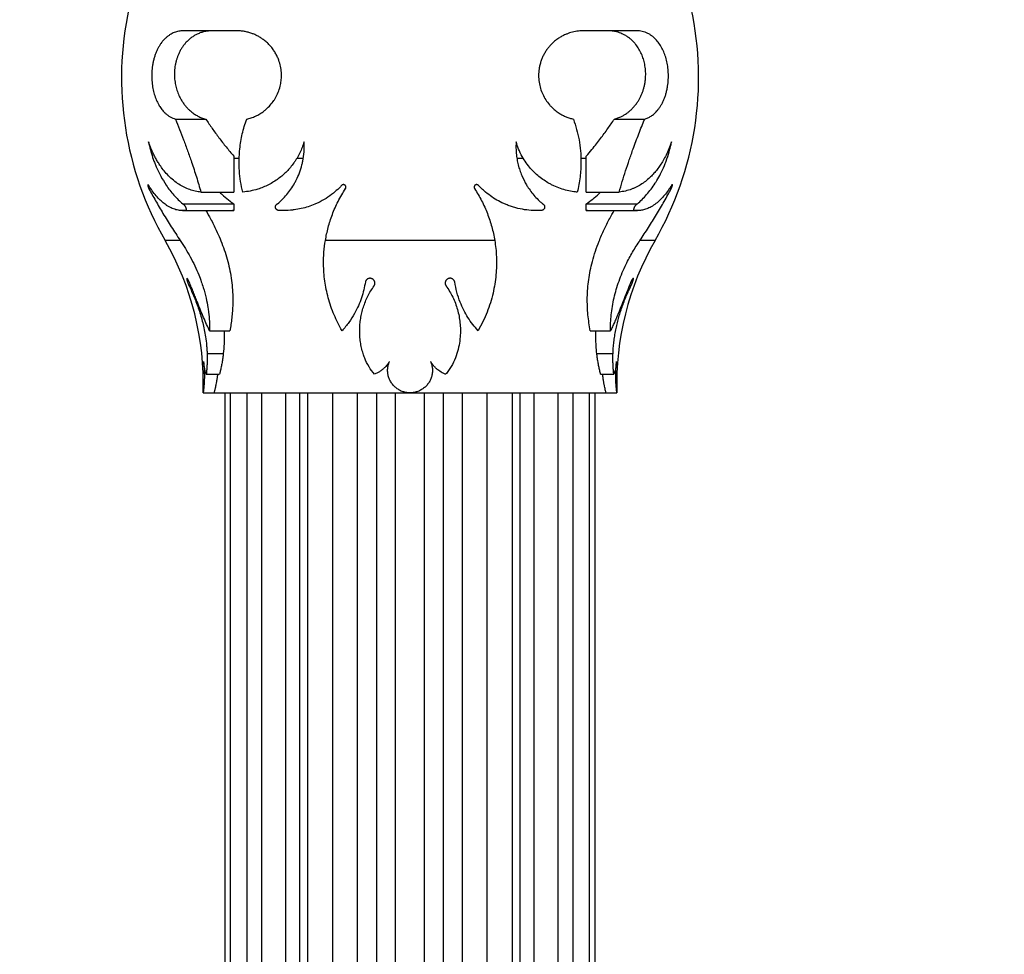
# Model space of a CAD drawing. Units: millimetres. Extents: x 10 to 200, y 13 to 287.
# Drawn here: x 86 to 95, y 193 to 201 of the extents above; entities that cross this region are included whole.
import ezdxf

# ---------------------------------------------------------------- set-up
doc = ezdxf.new("R2010")
doc.units = ezdxf.units.MM
doc.styles.add('SLDTEXTSTYLE3', font='TXT', dxfattribs={"width": 0.605})
doc.dimstyles.new('SLDDIMSTYLE0', dxfattribs={"dimtxt": 2.5, "dimasz": 3.302, "dimexe": 0, "dimexo": 0.0625, "dimtad": 1, "dimlfac": 10, "dimrnd": 1e-09, "dimzin": 12, "dimdsep": 46, "dimtxsty": 'SLDTEXTSTYLE3', "dimsah": 1, "dimcen": 0.09, "dimadec": 0, "dimazin": 3, "dimtfac": 1, "dimtofl": 0, "dimtmove": 0, "dimatfit": 3, "dimfxl": 0, "dimfrac": 2, "dimtolj": 1, "dimtzin": 12, "dimarcsym": 0})

# ---------------------------------------------------------------- blocks, each defined once
blk = doc.blocks.new('_D')
at = {"color": 7, "linetype": 'Continuous', "lineweight": 0}
for p, q in [((71.7529, 223.2237), (104.2529, 223.2237)), ((103.2529, 153.2237), (103.2529, 223.2237)), ((94.2529, 153.2237), (104.2529, 153.2237))]:
    blk.add_line(p, q, dxfattribs=at)
at = {"color": 7, "linetype": 'Continuous', "lineweight": 18}
for points in [[(103.2529, 223.2237), (102.7449, 219.9217), (103.7609, 219.9217)], [(103.2529, 153.2237), (103.7609, 156.5257), (102.7449, 156.5257)]]:
    blk.add_solid(points, dxfattribs=at)
at = {"color": 7, "linetype": 'Continuous', "lineweight": 18, "insert": (100.0303, 185.3591), "char_height": 2.5, "attachment_point": 1, "rotation": 90, "style": 'SLDTEXTSTYLE3'}
blk.add_mtext('700', dxfattribs=at)

msp = doc.modelspace()

# ---------------------------------------------------------------- linework, layer by layer
at = {"color": 7, "linetype": 'Continuous', "lineweight": 25}
for p, q in [((88.1614, 201.0491), (87.6727, 201.0491)), ((91.8332, 201.0491), (91.3444, 201.0491)), ((87.598, 200.2377), (87.8767, 200.2377)), ((91.6292, 200.2377), (91.9078, 200.2377)), ((88.134, 199.8982), (88.134, 199.5675)), ((88.7135, 199.8782), (88.7721, 199.8782)), ((90.7338, 199.8782), (90.7923, 199.8782)), ((91.3718, 199.5675), (91.3718, 199.8982)), ((87.8325, 199.5675), (88.134, 199.5675)), ((91.3718, 199.5675), (91.6734, 199.5675)), ((87.6635, 199.398), (88.1221, 199.398)), ((87.6656, 199.4599), (88.1324, 199.4599)), ((87.6924, 199.3998), (88.134, 199.3998)), ((88.134, 199.3982), (88.1221, 199.3983)), ((88.1324, 199.4599), (88.134, 199.4591)), ((88.134, 199.4591), (88.134, 199.3998)), ((88.134, 199.3998), (88.134, 199.3982)), ((91.3718, 199.4591), (91.3734, 199.4599)), ((91.3718, 199.3998), (91.3718, 199.4591)), ((91.3718, 199.3998), (91.8135, 199.3998)), ((91.3718, 199.3982), (91.3718, 199.3998)), ((91.3836, 199.3989), (91.3718, 199.3982)), ((91.3734, 199.4599), (91.8403, 199.4599)), ((91.3836, 199.398), (91.8423, 199.398)), ((90.5306, 199.1237), (88.9753, 199.1237)), ((87.9124, 198.2935), (88.0982, 198.2935)), ((91.4077, 198.2935), (91.5935, 198.2935)), ((87.8891, 198.0845), (88.0378, 198.0845)), ((91.468, 198.0845), (91.6168, 198.0845)), ((87.8812, 197.8936), (88.0031, 197.8936)), ((91.5028, 197.8936), (91.6246, 197.8936)), ((87.853, 197.7237), (87.9529, 197.7237)), ((87.9529, 197.7237), (89.7529, 197.7237)), ((88.0529, 197.7237), (88.0529, 188.3487)), ((88.2539, 197.7237), (88.2539, 188.3487)), ((89.7529, 197.7237), (91.5529, 197.7237)), ((91.252, 188.3487), (91.252, 197.7237)), ((91.4529, 188.3487), (91.4529, 197.7237)), ((91.5529, 197.7237), (91.6529, 197.7237))]:
    msp.add_line(p, q, dxfattribs=at)
at = {"color": 1, "linetype": 'Continuous', "lineweight": 25}
for p, q in [((88.134, 199.8782), (88.1838, 199.8782)), ((91.3215, 199.8782), (91.3718, 199.8782)), ((87.3537, 199.6003), (87.3707, 199.6003)), ((92.1351, 199.6003), (92.1522, 199.6003)), ((87.6416, 199.1237), (87.5029, 199.1237)), ((92.0029, 199.1237), (91.8643, 199.1237)), ((87.724, 198.7053), (87.7399, 198.7053)), ((91.7661, 198.7053), (91.7819, 198.7053)), ((88.1043, 188.3487), (88.1043, 197.7237)), ((88.3921, 188.3487), (88.3921, 197.7237)), ((88.6126, 188.3487), (88.6126, 197.7237)), ((88.7411, 188.3487), (88.7411, 197.7237)), ((88.8127, 188.3487), (88.8127, 197.7237)), ((89.0445, 188.3487), (89.0445, 197.7237)), ((89.2713, 188.3487), (89.2713, 197.7237)), ((89.4468, 188.3487), (89.4468, 197.7237)), ((89.6191, 188.3487), (89.6191, 197.7237)), ((89.8868, 188.3487), (89.8868, 197.7237)), ((90.0591, 188.3487), (90.0591, 197.7237)), ((90.2345, 188.3487), (90.2345, 197.7237)), ((90.4613, 188.3487), (90.4613, 197.7237)), ((90.6931, 188.3487), (90.6931, 197.7237)), ((90.7648, 188.3487), (90.7648, 197.7237)), ((90.8932, 188.3487), (90.8932, 197.7237)), ((91.1138, 188.3487), (91.1138, 197.7237)), ((91.4016, 188.3487), (91.4016, 197.7237))]:
    msp.add_line(p, q, dxfattribs=at)
at = {"color": 7, "linetype": 'Continuous', "lineweight": 25}
for centre, radius, start, end in [((90.1029, 200.6204), 3, 167.81872, 209.92643), ((89.4029, 200.6204), 3, 330.07357, 12.18128), ((85.219, 197.809), 2.6353, 358.1492, 29.92643), ((94.2869, 197.809), 2.6353, 150.07357, 181.85038)]:
    msp.add_arc(centre, radius, start, end, dxfattribs=at)
for points, knots in [([(87.6727, 201.0491), (87.6649, 201.0489), (87.6427, 201.0482), (87.6077, 201.0412), (87.5749, 201.0284), (87.5488, 201.0138), (87.5279, 200.9995), (87.5063, 200.9811), (87.4855, 200.9594), (87.4671, 200.936), (87.451, 200.9116), (87.4371, 200.8867), (87.4243, 200.8597), (87.4129, 200.8308), (87.4031, 200.8003), (87.3948, 200.7683), (87.3883, 200.7345), (87.3825, 200.6912), (87.3795, 200.6378), (87.3821, 200.5771), (87.3903, 200.5192), (87.4034, 200.4653), (87.4213, 200.415), (87.4396, 200.378), (87.4591, 200.346), (87.4793, 200.3187), (87.5037, 200.2931), (87.5273, 200.2735), (87.5499, 200.2586), (87.5735, 200.2463), (87.5898, 200.2406), (87.598, 200.2377)], [0, 0, 0, 0, 0.029231, 0.082664, 0.133324, 0.157907, 0.18911, 0.220707, 0.252513, 0.284769, 0.310975, 0.337341, 0.364064, 0.39099, 0.417237, 0.443707, 0.470548, 0.497913, 0.544302, 0.591448, 0.635078, 0.679292, 0.724741, 0.770718, 0.791238, 0.832217, 0.87303, 0.904306, 0.935775, 0.9678, 1, 1, 1, 1]), ([(87.9324, 201.0491), (87.9211, 201.0487), (87.8985, 201.048), (87.8648, 201.0423), (87.8312, 201.0328), (87.7996, 201.0199), (87.7703, 201.004), (87.7432, 200.9857), (87.7169, 200.9639), (87.694, 200.9405), (87.6743, 200.9166), (87.6576, 200.893), (87.6421, 200.867), (87.629, 200.8407), (87.6182, 200.8146), (87.6094, 200.7891), (87.602, 200.7623), (87.5961, 200.7345), (87.5919, 200.7062), (87.5894, 200.6773), (87.5886, 200.6477), (87.5897, 200.619), (87.5923, 200.5916), (87.5962, 200.5657), (87.6016, 200.54), (87.6083, 200.5147), (87.6163, 200.4901), (87.6255, 200.4664), (87.6359, 200.4434), (87.649, 200.4185), (87.665, 200.3924), (87.6844, 200.3657), (87.7054, 200.3412), (87.725, 200.3218), (87.7425, 200.3066), (87.7626, 200.2909), (87.7888, 200.2736), (87.8214, 200.2566), (87.851, 200.2449), (87.8696, 200.2397), (87.8767, 200.2377)], [0, 0, 0, 0, 0.037122, 0.074436, 0.112382, 0.150559, 0.183277, 0.216175, 0.249699, 0.283472, 0.308688, 0.334043, 0.359883, 0.385916, 0.406703, 0.427616, 0.448957, 0.47046, 0.491253, 0.512216, 0.533735, 0.555452, 0.574379, 0.593436, 0.612885, 0.63246, 0.652081, 0.671814, 0.69187, 0.712024, 0.740182, 0.768559, 0.797545, 0.82671, 0.845052, 0.863431, 0.900423, 0.938205, 0.976227, 1, 1, 1, 1]), ([(88.253, 200.2377), (88.2667, 200.2413), (88.2941, 200.2484), (88.3346, 200.2648), (88.3744, 200.2858), (88.4068, 200.308), (88.439, 200.3345), (88.4704, 200.3656), (88.4982, 200.4016), (88.5226, 200.4409), (88.5435, 200.4835), (88.5581, 200.5284), (88.5676, 200.5724), (88.5727, 200.6147), (88.5724, 200.6684), (88.5647, 200.7239), (88.5505, 200.7733), (88.5333, 200.8142), (88.5155, 200.8477), (88.4944, 200.88), (88.4699, 200.9106), (88.4422, 200.939), (88.4139, 200.9631), (88.3854, 200.9832), (88.3575, 200.9998), (88.3285, 201.0141), (88.2976, 201.0264), (88.2651, 201.0363), (88.2312, 201.0436), (88.1966, 201.0482), (88.1733, 201.0488), (88.1614, 201.0491)], [0, 0, 0, 0, 0.03904, 0.07843, 0.118282, 0.158549, 0.180604, 0.224772, 0.269035, 0.29117, 0.335608, 0.380316, 0.399583, 0.438159, 0.476765, 0.520628, 0.564988, 0.594566, 0.624142, 0.65499, 0.687679, 0.720364, 0.754332, 0.782654, 0.81113, 0.840213, 0.869436, 0.901668, 0.933897, 0.966126, 1, 1, 1, 1]), ([(91.3444, 201.0491), (91.3342, 201.0489), (91.3051, 201.0482), (91.2581, 201.0412), (91.2133, 201.0284), (91.177, 201.0138), (91.1478, 200.9995), (91.1171, 200.9811), (91.0873, 200.9594), (91.0606, 200.936), (91.0371, 200.9116), (91.0167, 200.8867), (90.9978, 200.8597), (90.981, 200.8308), (90.9664, 200.8003), (90.9542, 200.7683), (90.9445, 200.7345), (90.936, 200.6912), (90.932, 200.6378), (90.9367, 200.5771), (90.9498, 200.5192), (90.9703, 200.4653), (90.9979, 200.415), (91.0256, 200.378), (91.0548, 200.346), (91.0847, 200.3187), (91.1202, 200.2931), (91.1542, 200.2735), (91.1861, 200.2586), (91.2191, 200.2463), (91.2416, 200.2406), (91.2528, 200.2377)], [0, 0, 0, 0, 0.029231, 0.082664, 0.133324, 0.157907, 0.18911, 0.220707, 0.252513, 0.284769, 0.310975, 0.337341, 0.364064, 0.39099, 0.417237, 0.443707, 0.470548, 0.497913, 0.544302, 0.591448, 0.635078, 0.679292, 0.724741, 0.770718, 0.791238, 0.832217, 0.87303, 0.904306, 0.935775, 0.9678, 1, 1, 1, 1]), ([(91.6292, 200.2377), (91.6403, 200.2409), (91.6627, 200.2474), (91.693, 200.2608), (91.7188, 200.275), (91.7403, 200.2889), (91.7613, 200.3047), (91.783, 200.3236), (91.8051, 200.3464), (91.8263, 200.3719), (91.8446, 200.3981), (91.8601, 200.4243), (91.8731, 200.4498), (91.8849, 200.4772), (91.895, 200.5059), (91.9034, 200.5357), (91.9099, 200.5666), (91.9145, 200.5988), (91.9168, 200.63), (91.9172, 200.6687), (91.9144, 200.7055), (91.9085, 200.7408), (91.901, 200.7746), (91.891, 200.8064), (91.875, 200.8452), (91.8555, 200.8827), (91.8299, 200.9194), (91.8044, 200.9487), (91.7799, 200.9719), (91.7539, 200.9921), (91.7269, 201.0091), (91.7009, 201.0222), (91.6761, 201.032), (91.6539, 201.0388), (91.6264, 201.045), (91.6001, 201.0486), (91.5801, 201.049), (91.5735, 201.0491)], [0, 0, 0, 0, 0.037111, 0.07443, 0.102954, 0.126823, 0.150763, 0.179582, 0.208554, 0.23806, 0.267782, 0.290695, 0.313739, 0.337237, 0.360912, 0.383834, 0.406957, 0.430768, 0.454837, 0.474638, 0.514666, 0.534931, 0.554028, 0.592541, 0.611972, 0.654588, 0.697644, 0.729511, 0.761624, 0.794425, 0.82743, 0.859151, 0.885823, 0.912578, 0.934329, 0.978035, 1, 1, 1, 1]), ([(91.9078, 200.2377), (91.9128, 200.2394), (91.9279, 200.2444), (91.9523, 200.2562), (91.9807, 200.2748), (92.0033, 200.2944), (92.022, 200.3142), (92.0373, 200.333), (92.0532, 200.356), (92.0679, 200.3814), (92.0813, 200.409), (92.0931, 200.4387), (92.1033, 200.4701), (92.1118, 200.5038), (92.12, 200.5473), (92.1256, 200.6017), (92.1256, 200.664), (92.1198, 200.7239), (92.109, 200.7796), (92.0932, 200.8321), (92.0723, 200.8814), (92.0465, 200.9262), (92.0205, 200.9596), (91.9971, 200.9833), (91.9774, 200.9999), (91.9567, 201.0141), (91.9345, 201.0264), (91.9108, 201.0363), (91.8856, 201.0437), (91.8597, 201.0482), (91.842, 201.0488), (91.8332, 201.0491)], [0, 0, 0, 0, 0.019562, 0.058857, 0.098481, 0.138459, 0.15857, 0.185845, 0.213284, 0.241088, 0.2691, 0.296423, 0.32398, 0.35193, 0.380441, 0.428227, 0.476834, 0.520642, 0.565061, 0.609774, 0.65502, 0.704402, 0.754319, 0.78272, 0.811428, 0.840283, 0.869429, 0.901662, 0.934062, 0.966952, 1, 1, 1, 1]), ([(87.598, 200.2377), (87.6107, 200.2067), (87.636, 200.1444), (87.6736, 200.0469), (87.7107, 199.9466), (87.7506, 199.8326), (87.7845, 199.7288), (87.8127, 199.6365), (87.8259, 199.5905), (87.8325, 199.5675)], [0, 0, 0, 0, 0.1461562, 0.2932733, 0.443473, 0.5947679, 0.7958735, 0.8979379, 1, 1, 1, 1]), ([(87.8767, 200.2377), (87.8961, 200.2094), (87.935, 200.1524), (87.9976, 200.0668), (88.0525, 199.9959), (88.0984, 199.9398), (88.1221, 199.9121), (88.134, 199.8982)], [0, 0, 0, 0, 0.247171, 0.496076, 0.747138, 0.873292, 1, 1, 1, 1]), ([(88.2169, 199.5675), (88.2098, 199.5998), (88.1953, 199.6645), (88.1845, 199.7636), (88.1817, 199.8638), (88.1873, 199.9541), (88.1982, 200.0337), (88.212, 200.1027), (88.2299, 200.1709), (88.2453, 200.2154), (88.253, 200.2377)], [0, 0, 0, 0, 0.1428624, 0.2868009, 0.4340085, 0.5822914, 0.6860116, 0.789733, 0.8948662, 1, 1, 1, 1]), ([(91.2528, 200.2377), (91.2633, 200.2067), (91.2845, 200.1444), (91.306, 200.0469), (91.3197, 199.9466), (91.3249, 199.8326), (91.3186, 199.7288), (91.3048, 199.6365), (91.2942, 199.5905), (91.2889, 199.5675)], [0, 0, 0, 0, 0.1461562, 0.2932733, 0.443473, 0.5947679, 0.7958735, 0.8979379, 1, 1, 1, 1]), ([(91.3718, 199.8982), (91.3892, 199.9186), (91.421, 199.9559), (91.4641, 200.0098), (91.5132, 200.0735), (91.5686, 200.1491), (91.6093, 200.2087), (91.6292, 200.2377)], [0, 0, 0, 0, 0.185195, 0.340339, 0.480672, 0.747169, 1, 1, 1, 1]), ([(91.6734, 199.5675), (91.6827, 199.5998), (91.7013, 199.6645), (91.7326, 199.7636), (91.766, 199.8638), (91.798, 199.9541), (91.8274, 200.0337), (91.8537, 200.1027), (91.8805, 200.1709), (91.8987, 200.2154), (91.9078, 200.2377)], [0, 0, 0, 0, 0.142862, 0.286801, 0.434009, 0.582291, 0.686012, 0.789733, 0.894866, 1, 1, 1, 1]), ([(87.8325, 199.5675), (87.8152, 199.5698), (87.7806, 199.5746), (87.7294, 199.5895), (87.6789, 199.6104), (87.6372, 199.6339), (87.5959, 199.6622), (87.5568, 199.6943), (87.5143, 199.7374), (87.4789, 199.7807), (87.4512, 199.8205), (87.4295, 199.8556), (87.4107, 199.8892), (87.393, 199.9248), (87.3725, 199.9708), (87.3597, 200.0066), (87.3516, 200.0292)], [0, 0, 0, 0, 0.088231, 0.177056, 0.266642, 0.356882, 0.405263, 0.498351, 0.583885, 0.664383, 0.726806, 0.774118, 0.821602, 0.869789, 0.918182, 1, 1, 1, 1]), ([(87.3516, 200.0292), (87.3541, 200.0168), (87.3614, 199.9807), (87.3773, 199.9211), (87.3967, 199.8627), (87.4143, 199.8178), (87.4342, 199.7714), (87.4654, 199.708), (87.5059, 199.641), (87.5474, 199.5834), (87.5847, 199.5384), (87.624, 199.4967), (87.6517, 199.4722), (87.6656, 199.4599)], [0, 0, 0, 0, 0.0524152, 0.1534474, 0.2561413, 0.3104631, 0.3581127, 0.4732979, 0.6189964, 0.7130217, 0.8078101, 0.9035485, 1, 1, 1, 1]), ([(88.7793, 200.0292), (88.7766, 200.0204), (88.7686, 199.9941), (88.7521, 199.9516), (88.7285, 199.9029), (88.7056, 199.8644), (88.6809, 199.8282), (88.6546, 199.7943), (88.6092, 199.7443), (88.5646, 199.7056), (88.5157, 199.6709), (88.4769, 199.6469), (88.4286, 199.6224), (88.3872, 199.6055), (88.3396, 199.5896), (88.2857, 199.5756), (88.2399, 199.5702), (88.2169, 199.5675)], [0, 0, 0, 0, 0.031511, 0.094894, 0.158964, 0.223708, 0.256263, 0.31955, 0.382843, 0.510808, 0.547009, 0.619683, 0.692872, 0.766565, 0.803548, 0.901582, 1, 1, 1, 1]), ([(88.5355, 199.4599), (88.5501, 199.4728), (88.5795, 199.4988), (88.6205, 199.5438), (88.6586, 199.5935), (88.6872, 199.639), (88.7139, 199.6891), (88.7381, 199.7443), (88.7568, 199.8037), (88.7714, 199.8683), (88.7788, 199.9239), (88.7813, 199.9835), (88.78, 200.0139), (88.7793, 200.0292)], [0, 0, 0, 0, 0.101335, 0.203501, 0.306812, 0.411083, 0.46237, 0.575975, 0.690984, 0.743724, 0.870866, 0.935027, 1, 1, 1, 1]), ([(90.7266, 200.0292), (90.7258, 200.0045), (90.7244, 199.9592), (90.7303, 199.8969), (90.7383, 199.8509), (90.7482, 199.8084), (90.7604, 199.7674), (90.7841, 199.7045), (90.811, 199.6516), (90.8437, 199.5996), (90.8719, 199.5605), (90.909, 199.5172), (90.9423, 199.4841), (90.9633, 199.466), (90.9704, 199.4599)], [0, 0, 0, 0, 0.104984, 0.192186, 0.270862, 0.310455, 0.387062, 0.463674, 0.618987, 0.665907, 0.760208, 0.855474, 0.951676, 1, 1, 1, 1]), ([(91.2889, 199.5675), (91.2786, 199.5685), (91.2478, 199.5716), (91.1962, 199.5814), (91.1347, 199.5991), (91.0841, 199.6194), (91.0459, 199.6383), (91.0113, 199.6575), (90.971, 199.6835), (90.9245, 199.7198), (90.8877, 199.7545), (90.8525, 199.7929), (90.8184, 199.836), (90.7811, 199.8952), (90.7492, 199.9597), (90.7339, 200.0067), (90.7266, 200.0292)], [0, 0, 0, 0, 0.044045, 0.132503, 0.221706, 0.311689, 0.356912, 0.394844, 0.471032, 0.547891, 0.625457, 0.664454, 0.744951, 0.829386, 0.91818, 1, 1, 1, 1]), ([(92.1542, 200.0292), (92.1504, 200.018), (92.1391, 199.9854), (92.1182, 199.9355), (92.0917, 199.8821), (92.0646, 199.8357), (92.0369, 199.7944), (92.008, 199.7571), (91.9775, 199.7228), (91.9428, 199.6892), (91.9034, 199.657), (91.8587, 199.6276), (91.8195, 199.6074), (91.7769, 199.59), (91.7311, 199.5756), (91.6927, 199.5702), (91.6734, 199.5675)], [0, 0, 0, 0, 0.0402043, 0.1176959, 0.1890369, 0.2562287, 0.3191803, 0.3824971, 0.4463322, 0.5108457, 0.5913609, 0.6749595, 0.7605709, 0.8035544, 0.9015854, 1, 1, 1, 1]), ([(91.8403, 199.4599), (91.8549, 199.4728), (91.8842, 199.4988), (91.926, 199.5438), (91.9663, 199.5935), (91.9973, 199.6381), (92.0266, 199.6852), (92.0559, 199.7379), (92.0838, 199.798), (92.1105, 199.8659), (92.1293, 199.9239), (92.1449, 199.9835), (92.1511, 200.0139), (92.1542, 200.0292)], [0, 0, 0, 0, 0.1013346, 0.2035008, 0.3068114, 0.4110821, 0.457197, 0.5603407, 0.6804444, 0.7437246, 0.8708661, 0.9350268, 1, 1, 1, 1]), ([(87.3525, 199.6288), (87.3519, 199.6298), (87.3507, 199.6317), (87.349, 199.6338), (87.3474, 199.6354), (87.346, 199.6362), (87.3449, 199.6362), (87.3442, 199.6355), (87.3437, 199.6342), (87.3436, 199.6323), (87.3437, 199.63), (87.344, 199.6274), (87.3446, 199.6244), (87.3454, 199.6212), (87.3464, 199.6177), (87.3476, 199.6141), (87.3491, 199.6103), (87.3506, 199.6067), (87.3521, 199.6033), (87.3532, 199.6013), (87.3537, 199.6003)], [0, 0, 0, 0, 0.061637, 0.12499, 0.186868, 0.250778, 0.308674, 0.368594, 0.421251, 0.47564, 0.525132, 0.576077, 0.625402, 0.676034, 0.72781, 0.780879, 0.836848, 0.894207, 0.946596, 1, 1, 1, 1]), ([(87.6924, 199.3998), (87.6776, 199.3988), (87.648, 199.3966), (87.6105, 199.4034), (87.5804, 199.4129), (87.5576, 199.4224), (87.5347, 199.4344), (87.507, 199.4519), (87.4747, 199.477), (87.4382, 199.5123), (87.4026, 199.5543), (87.3741, 199.594), (87.3578, 199.6203), (87.3525, 199.6288)], [0, 0, 0, 0, 0.125158, 0.251044, 0.314272, 0.379124, 0.444222, 0.509489, 0.617532, 0.72636, 0.836161, 0.94681, 1, 1, 1, 1]), ([(87.3537, 199.6003), (87.3739, 199.5632), (87.4145, 199.4884), (87.4839, 199.3701), (87.5592, 199.248), (87.614, 199.1653), (87.6416, 199.1237)], [0, 0, 0, 0, 0.243509, 0.489683, 0.743644, 1, 1, 1, 1]), ([(89.1244, 199.6288), (89.1166, 199.6207), (89.0926, 199.5957), (89.0457, 199.5545), (88.9816, 199.5086), (88.9235, 199.4765), (88.8685, 199.4516), (88.8173, 199.4324), (88.754, 199.415), (88.6999, 199.4053), (88.6386, 199.3985), (88.5891, 199.397), (88.5507, 199.3993), (88.5411, 199.3998)], [0, 0, 0, 0, 0.0506011, 0.155496, 0.2823311, 0.4105591, 0.4611385, 0.5627166, 0.6650934, 0.7682726, 0.8200944, 0.9548747, 1, 1, 1, 1]), ([(88.9753, 199.1237), (88.9829, 199.1633), (88.9983, 199.2427), (89.0378, 199.3628), (89.0896, 199.4834), (89.1369, 199.5612), (89.1607, 199.6003)], [0, 0, 0, 0, 0.244153, 0.490342, 0.743733, 1, 1, 1, 1]), ([(89.1607, 199.6003), (89.1614, 199.6015), (89.1628, 199.6039), (89.1641, 199.608), (89.1646, 199.6122), (89.1644, 199.6165), (89.1633, 199.6207), (89.1616, 199.6244), (89.1593, 199.6278), (89.1566, 199.6305), (89.1536, 199.6328), (89.1504, 199.6344), (89.1469, 199.6356), (89.1434, 199.6362), (89.1399, 199.6362), (89.1363, 199.6357), (89.1327, 199.6346), (89.1295, 199.6331), (89.1267, 199.6311), (89.1252, 199.6296), (89.1244, 199.6288)], [0, 0, 0, 0, 0.0627488, 0.1272638, 0.190207, 0.2551737, 0.3146929, 0.3762895, 0.430423, 0.4863875, 0.5365438, 0.5882275, 0.6372933, 0.6876957, 0.7384825, 0.7905525, 0.8451294, 0.9010536, 0.9501007, 1, 1, 1, 1]), ([(90.3815, 199.6288), (90.3805, 199.6298), (90.3785, 199.6317), (90.375, 199.6338), (90.371, 199.6354), (90.3669, 199.6362), (90.3626, 199.6362), (90.3586, 199.6355), (90.3549, 199.6342), (90.3516, 199.6323), (90.3487, 199.63), (90.3462, 199.6274), (90.3443, 199.6244), (90.3427, 199.6212), (90.3417, 199.6177), (90.3413, 199.6141), (90.3414, 199.6103), (90.3421, 199.6067), (90.3433, 199.6033), (90.3445, 199.6013), (90.3451, 199.6003)], [0, 0, 0, 0, 0.061637, 0.12499, 0.186868, 0.250778, 0.308674, 0.368594, 0.421251, 0.47564, 0.525132, 0.576077, 0.625402, 0.676034, 0.72781, 0.780879, 0.836848, 0.894207, 0.946596, 1, 1, 1, 1]), ([(90.3451, 199.6003), (90.3678, 199.5632), (90.4134, 199.4884), (90.4653, 199.3701), (90.5064, 199.248), (90.5225, 199.1653), (90.5306, 199.1237)], [0, 0, 0, 0, 0.243509, 0.489683, 0.743644, 1, 1, 1, 1]), ([(90.9647, 199.3998), (90.938, 199.3988), (90.8843, 199.3966), (90.8038, 199.4048), (90.7371, 199.4186), (90.6843, 199.4344), (90.6471, 199.4479), (90.6021, 199.467), (90.5498, 199.4938), (90.4896, 199.5324), (90.4422, 199.57), (90.4065, 199.6028), (90.3897, 199.6203), (90.3815, 199.6288)], [0, 0, 0, 0, 0.125277, 0.25158, 0.378925, 0.444106, 0.509455, 0.563321, 0.671583, 0.780892, 0.891286, 0.94681, 1, 1, 1, 1]), ([(92.1534, 199.6288), (92.1484, 199.6207), (92.1332, 199.5962), (92.1067, 199.5589), (92.0736, 199.5189), (92.0449, 199.49), (92.0132, 199.4625), (91.9791, 199.4382), (91.9375, 199.4168), (91.9036, 199.4056), (91.8732, 199.3996), (91.8453, 199.397), (91.8241, 199.3989), (91.8135, 199.3998)], [0, 0, 0, 0, 0.05067, 0.152469, 0.2551161, 0.3586059, 0.4105968, 0.5349592, 0.653697, 0.7655524, 0.8200742, 0.9099258, 1, 1, 1, 1]), ([(91.8643, 199.1237), (91.8905, 199.1633), (91.9433, 199.2427), (92.0176, 199.3628), (92.0886, 199.4834), (92.1309, 199.5612), (92.1522, 199.6003)], [0, 0, 0, 0, 0.244153, 0.490342, 0.743733, 1, 1, 1, 1]), ([(92.1522, 199.6003), (92.1528, 199.6015), (92.154, 199.6039), (92.1558, 199.608), (92.1575, 199.6122), (92.159, 199.6165), (92.1603, 199.6207), (92.1613, 199.6244), (92.1619, 199.6278), (92.1622, 199.6305), (92.1623, 199.6328), (92.1621, 199.6344), (92.1616, 199.6356), (92.161, 199.6362), (92.1601, 199.6362), (92.159, 199.6357), (92.1577, 199.6346), (92.1563, 199.6331), (92.1548, 199.6311), (92.1539, 199.6296), (92.1534, 199.6288)], [0, 0, 0, 0, 0.062749, 0.127264, 0.190207, 0.255174, 0.314693, 0.37629, 0.430423, 0.486388, 0.536544, 0.588228, 0.637293, 0.687696, 0.738482, 0.790552, 0.845129, 0.901054, 0.950101, 1, 1, 1, 1]), ([(88.0035, 199.5675), (88.0152, 199.5561), (88.0467, 199.5259), (88.0898, 199.4907), (88.1215, 199.4678), (88.1324, 199.4599)], [0, 0, 0, 0, 0.282019, 0.752428, 1, 1, 1, 1]), ([(91.3734, 199.4599), (91.3927, 199.4741), (91.4314, 199.5027), (91.4741, 199.5393), (91.4976, 199.5625), (91.5026, 199.5675)], [0, 0, 0, 0, 0.437622, 0.878509, 1, 1, 1, 1]), ([(87.6656, 199.4599), (87.6671, 199.4589), (87.6704, 199.4568), (87.6754, 199.4524), (87.6804, 199.447), (87.6849, 199.4411), (87.6886, 199.4352), (87.6914, 199.43), (87.6936, 199.4249), (87.6953, 199.4202), (87.6964, 199.4156), (87.6969, 199.4114), (87.6968, 199.4079), (87.6963, 199.405), (87.6954, 199.4027), (87.6941, 199.401), (87.6929, 199.4002), (87.6924, 199.3998)], [0, 0, 0, 0, 0.090639, 0.183701, 0.278062, 0.375405, 0.446096, 0.518616, 0.575978, 0.634868, 0.692308, 0.75196, 0.801838, 0.853283, 0.901496, 0.950879, 1, 1, 1, 1]), ([(87.8773, 199.398), (87.8919, 199.3728), (87.9255, 199.3147), (87.9691, 199.2275), (88.0085, 199.1389), (88.04, 199.0573), (88.0676, 198.9729), (88.0903, 198.8868), (88.1077, 198.7998), (88.1193, 198.7126), (88.1253, 198.6247), (88.1256, 198.545), (88.1221, 198.4742), (88.1146, 198.3914), (88.1048, 198.3327), (88.0982, 198.2935)], [0, 0, 0, 0, 0.077462, 0.178713, 0.251989, 0.325661, 0.400034, 0.475436, 0.548852, 0.622914, 0.698006, 0.774498, 0.830641, 0.886787, 1, 1, 1, 1]), ([(88.5411, 199.3998), (88.5397, 199.4002), (88.5369, 199.4011), (88.5328, 199.4031), (88.5288, 199.4058), (88.5254, 199.409), (88.5225, 199.4126), (88.5203, 199.4164), (88.5186, 199.4203), (88.5175, 199.4244), (88.5169, 199.4287), (88.5169, 199.4332), (88.5176, 199.4378), (88.5191, 199.4427), (88.5214, 199.4475), (88.5249, 199.4523), (88.5295, 199.4567), (88.5335, 199.4588), (88.5355, 199.4599)], [0, 0, 0, 0, 0.053646, 0.108625, 0.162455, 0.218137, 0.267488, 0.318349, 0.366688, 0.416185, 0.469727, 0.524385, 0.587981, 0.652845, 0.729943, 0.80868, 0.902989, 1, 1, 1, 1]), ([(90.9704, 199.4599), (90.9722, 199.4589), (90.9761, 199.4568), (90.9809, 199.4524), (90.9849, 199.447), (90.9874, 199.4411), (90.9888, 199.4352), (90.989, 199.43), (90.9885, 199.4249), (90.9872, 199.4202), (90.9852, 199.4156), (90.9825, 199.4114), (90.9793, 199.4079), (90.976, 199.405), (90.9723, 199.4027), (90.9686, 199.401), (90.966, 199.4002), (90.9647, 199.3998)], [0, 0, 0, 0, 0.090639, 0.183701, 0.278062, 0.375405, 0.446096, 0.518616, 0.575978, 0.634868, 0.692308, 0.75196, 0.801838, 0.853283, 0.901496, 0.950879, 1, 1, 1, 1]), ([(91.4077, 198.2935), (91.4035, 198.3173), (91.3953, 198.3649), (91.3864, 198.4405), (91.381, 198.5191), (91.38, 198.5999), (91.3839, 198.6817), (91.3928, 198.764), (91.407, 198.8471), (91.4273, 198.9344), (91.4544, 199.0248), (91.4906, 199.1233), (91.5346, 199.2235), (91.5819, 199.3174), (91.6143, 199.3734), (91.6285, 199.398)], [0, 0, 0, 0, 0.0691043, 0.1385901, 0.2093897, 0.2807048, 0.3503992, 0.4200917, 0.490929, 0.5629305, 0.6449441, 0.7276794, 0.8278481, 0.9243601, 1, 1, 1, 1]), ([(91.8135, 199.3998), (91.8129, 199.4002), (91.8116, 199.4011), (91.8103, 199.4031), (91.8093, 199.4058), (91.8089, 199.409), (91.8091, 199.4126), (91.8097, 199.4164), (91.8107, 199.4203), (91.8121, 199.4244), (91.8139, 199.4287), (91.8162, 199.4332), (91.8189, 199.4378), (91.8222, 199.4427), (91.8259, 199.4475), (91.8304, 199.4523), (91.8352, 199.4567), (91.8386, 199.4588), (91.8403, 199.4599)], [0, 0, 0, 0, 0.053646, 0.108625, 0.162455, 0.218137, 0.267488, 0.318349, 0.366688, 0.416185, 0.469727, 0.524385, 0.587981, 0.652845, 0.729943, 0.80868, 0.902989, 1, 1, 1, 1]), ([(87.6416, 199.1237), (87.6578, 199.099), (87.6903, 199.0495), (87.7351, 198.9716), (87.7765, 198.8906), (87.8101, 198.8144), (87.8353, 198.7477), (87.8586, 198.677), (87.8797, 198.5977), (87.8943, 198.5217), (87.9044, 198.4492), (87.9111, 198.3768), (87.912, 198.3213), (87.9124, 198.2935)], [0, 0, 0, 0, 0.097265, 0.19498, 0.294324, 0.394345, 0.467353, 0.528778, 0.640561, 0.741685, 0.792661, 0.895998, 1, 1, 1, 1]), ([(89.1286, 198.2935), (89.1153, 198.3173), (89.0887, 198.3649), (89.0545, 198.4399), (89.025, 198.5173), (89.001, 198.5957), (88.9826, 198.6737), (88.9694, 198.7514), (88.9612, 198.8288), (88.9575, 198.9181), (88.9604, 199.0178), (88.9703, 199.0883), (88.9753, 199.1237)], [0, 0, 0, 0, 0.089091, 0.178174, 0.269887, 0.361596, 0.450743, 0.539896, 0.631657, 0.723431, 0.860973, 1, 1, 1, 1]), ([(90.5306, 199.1237), (90.5342, 199.099), (90.5416, 199.0495), (90.547, 198.9714), (90.5478, 198.8905), (90.543, 198.8074), (90.5324, 198.7232), (90.5156, 198.6375), (90.492, 198.5507), (90.4611, 198.4634), (90.4235, 198.3769), (90.3927, 198.3214), (90.3773, 198.2935)], [0, 0, 0, 0, 0.0975, 0.194986, 0.294681, 0.394357, 0.492095, 0.589821, 0.691236, 0.792654, 0.895844, 1, 1, 1, 1]), ([(91.5935, 198.2935), (91.5938, 198.3172), (91.5944, 198.3648), (91.6002, 198.4398), (91.6106, 198.5172), (91.626, 198.5955), (91.6463, 198.6736), (91.6715, 198.7512), (91.7017, 198.8287), (91.7424, 198.9181), (91.7858, 198.9988), (91.8294, 199.071), (91.8526, 199.1061), (91.8643, 199.1237)], [0, 0, 0, 0, 0.088791, 0.178167, 0.269507, 0.361582, 0.450395, 0.539876, 0.631332, 0.723404, 0.861173, 0.930388, 1, 1, 1, 1]), ([(87.724, 198.7438), (87.7234, 198.7451), (87.7222, 198.7477), (87.7204, 198.7514), (87.7186, 198.7549), (87.7169, 198.7583), (87.7151, 198.7614), (87.7134, 198.7643), (87.7117, 198.767), (87.7101, 198.7693), (87.7086, 198.7713), (87.7073, 198.773), (87.706, 198.7743), (87.7049, 198.7752), (87.704, 198.7757), (87.7032, 198.7759), (87.7025, 198.7758), (87.7019, 198.7751), (87.7016, 198.7739), (87.7015, 198.7721), (87.7016, 198.7701), (87.7021, 198.7669), (87.703, 198.7624), (87.7044, 198.7571), (87.7061, 198.7511), (87.7082, 198.7445), (87.7103, 198.7387), (87.712, 198.7338), (87.7135, 198.7301), (87.7149, 198.7263), (87.7164, 198.7225), (87.718, 198.7188), (87.7196, 198.715), (87.7212, 198.7114), (87.7227, 198.7081), (87.7236, 198.7062), (87.724, 198.7053)], [0, 0, 0, 0, 0.026874, 0.053933, 0.081573, 0.109412, 0.136399, 0.163577, 0.191376, 0.219399, 0.245593, 0.271991, 0.299074, 0.32641, 0.350322, 0.374426, 0.399165, 0.424135, 0.467733, 0.490157, 0.512762, 0.554514, 0.597437, 0.640056, 0.683773, 0.729139, 0.775642, 0.800015, 0.824541, 0.849543, 0.874704, 0.900533, 0.926535, 0.953075, 0.979802, 1, 1, 1, 1]), ([(89.422, 198.7053), (89.4227, 198.7064), (89.4242, 198.7087), (89.4261, 198.7122), (89.4276, 198.716), (89.4289, 198.7199), (89.4297, 198.7238), (89.4302, 198.7278), (89.4303, 198.7319), (89.4301, 198.736), (89.4295, 198.74), (89.4285, 198.744), (89.4271, 198.7479), (89.4254, 198.7516), (89.4234, 198.7551), (89.4212, 198.7583), (89.4186, 198.7614), (89.4158, 198.7642), (89.4129, 198.7666), (89.4099, 198.7687), (89.4067, 198.7706), (89.4024, 198.7727), (89.3968, 198.7746), (89.3899, 198.7758), (89.3831, 198.776), (89.3763, 198.7751), (89.3697, 198.7731), (89.3633, 198.7701), (89.3584, 198.7667), (89.3547, 198.7635), (89.3521, 198.7608), (89.3497, 198.7578), (89.3475, 198.7546), (89.3456, 198.7511), (89.344, 198.7475), (89.3432, 198.7451), (89.3428, 198.7438)], [0, 0, 0, 0, 0.026326, 0.052835, 0.079918, 0.107198, 0.133563, 0.160111, 0.187251, 0.2146, 0.240578, 0.26675, 0.293562, 0.320606, 0.345041, 0.369668, 0.394928, 0.420419, 0.442864, 0.465481, 0.488659, 0.512036, 0.554269, 0.597753, 0.639669, 0.682693, 0.726753, 0.771902, 0.819799, 0.844284, 0.868915, 0.894843, 0.920938, 0.947553, 0.974346, 1, 1, 1, 1]), ([(90.1631, 198.7438), (90.1626, 198.7451), (90.1618, 198.7477), (90.1601, 198.7514), (90.1581, 198.7549), (90.1558, 198.7583), (90.1532, 198.7614), (90.1503, 198.7643), (90.1471, 198.767), (90.1436, 198.7693), (90.14, 198.7713), (90.1363, 198.773), (90.1323, 198.7743), (90.1283, 198.7752), (90.1243, 198.7757), (90.1205, 198.7759), (90.1165, 198.7758), (90.1115, 198.7751), (90.1067, 198.7739), (90.1023, 198.7721), (90.098, 198.7701), (90.0931, 198.7669), (90.088, 198.7624), (90.0836, 198.7571), (90.08, 198.7511), (90.0774, 198.7445), (90.0761, 198.7387), (90.0756, 198.7338), (90.0756, 198.7301), (90.0758, 198.7263), (90.0764, 198.7225), (90.0773, 198.7188), (90.0786, 198.715), (90.0802, 198.7114), (90.082, 198.7081), (90.0833, 198.7062), (90.0839, 198.7053)], [0, 0, 0, 0, 0.026874, 0.053933, 0.081573, 0.109412, 0.136399, 0.163577, 0.191376, 0.219399, 0.245593, 0.271991, 0.299074, 0.32641, 0.350322, 0.374426, 0.399165, 0.424135, 0.467733, 0.490157, 0.512762, 0.554514, 0.597437, 0.640056, 0.683773, 0.729139, 0.775642, 0.800015, 0.824541, 0.849543, 0.874704, 0.900533, 0.926535, 0.953075, 0.979802, 1, 1, 1, 1]), ([(91.7819, 198.7053), (91.7824, 198.7064), (91.7834, 198.7087), (91.7851, 198.7122), (91.7867, 198.716), (91.7883, 198.7199), (91.7899, 198.7238), (91.7915, 198.7278), (91.7931, 198.7319), (91.7946, 198.736), (91.796, 198.74), (91.7974, 198.744), (91.7987, 198.7479), (91.7999, 198.7516), (91.8009, 198.7551), (91.8018, 198.7583), (91.8026, 198.7614), (91.8032, 198.7642), (91.8037, 198.7666), (91.8041, 198.7687), (91.8043, 198.7706), (91.8044, 198.7727), (91.8042, 198.7746), (91.8034, 198.7758), (91.8023, 198.776), (91.8007, 198.7751), (91.7987, 198.7731), (91.7962, 198.7701), (91.794, 198.7667), (91.792, 198.7635), (91.7904, 198.7608), (91.7887, 198.7578), (91.787, 198.7546), (91.7853, 198.7511), (91.7836, 198.7475), (91.7825, 198.7451), (91.7819, 198.7438)], [0, 0, 0, 0, 0.026326, 0.052835, 0.079918, 0.107198, 0.133563, 0.160111, 0.187251, 0.2146, 0.240578, 0.26675, 0.293562, 0.320606, 0.345041, 0.369668, 0.394928, 0.420419, 0.442864, 0.465481, 0.488659, 0.512036, 0.554269, 0.597753, 0.639669, 0.682693, 0.726753, 0.771902, 0.819799, 0.844284, 0.868915, 0.894843, 0.920938, 0.947553, 0.974346, 1, 1, 1, 1]), ([(87.9124, 198.2935), (87.903, 198.3127), (87.8843, 198.3511), (87.8567, 198.4149), (87.8289, 198.4829), (87.8039, 198.5456), (87.782, 198.6009), (87.7633, 198.6479), (87.744, 198.6956), (87.7306, 198.7277), (87.724, 198.7438)], [0, 0, 0, 0, 0.1499122, 0.3008819, 0.4551435, 0.6105556, 0.7072078, 0.8041406, 0.9019268, 1, 1, 1, 1]), ([(87.724, 198.7053), (87.7317, 198.689), (87.7473, 198.6562), (87.7704, 198.6032), (87.7927, 198.5473), (87.8137, 198.489), (87.8327, 198.4291), (87.8494, 198.3674), (87.8638, 198.3035), (87.876, 198.2343), (87.8833, 198.1737), (87.8874, 198.1225), (87.8885, 198.0972), (87.8891, 198.0845)], [0, 0, 0, 0, 0.094023, 0.188623, 0.285105, 0.38228, 0.476331, 0.571143, 0.668559, 0.766966, 0.882838, 0.941164, 1, 1, 1, 1]), ([(89.3428, 198.7438), (89.3384, 198.7191), (89.3297, 198.6697), (89.308, 198.5961), (89.2799, 198.5235), (89.2418, 198.4473), (89.1927, 198.3688), (89.15, 198.3187), (89.1286, 198.2935)], [0, 0, 0, 0, 0.150524, 0.301046, 0.455962, 0.610878, 0.804299, 1, 1, 1, 1]), ([(89.3219, 198.0845), (89.3169, 198.102), (89.307, 198.1369), (89.2972, 198.1908), (89.2913, 198.2456), (89.2897, 198.3004), (89.2923, 198.3541), (89.2988, 198.4069), (89.3093, 198.4591), (89.3238, 198.5109), (89.3422, 198.5617), (89.3649, 198.6115), (89.3911, 198.6598), (89.4117, 198.6902), (89.422, 198.7053)], [0, 0, 0, 0, 0.080566, 0.161131, 0.244176, 0.327225, 0.407762, 0.488304, 0.570938, 0.653578, 0.739229, 0.824885, 0.912442, 1, 1, 1, 1]), ([(90.0839, 198.7053), (90.0949, 198.689), (90.1171, 198.6562), (90.1453, 198.6031), (90.1696, 198.5472), (90.189, 198.4889), (90.2033, 198.429), (90.2126, 198.3672), (90.2164, 198.3034), (90.2141, 198.2343), (90.2048, 198.1606), (90.191, 198.11), (90.184, 198.0845)], [0, 0, 0, 0, 0.094318, 0.188634, 0.285473, 0.382302, 0.476744, 0.571176, 0.669097, 0.767009, 0.882607, 1, 1, 1, 1]), ([(90.3773, 198.2935), (90.3607, 198.3128), (90.3274, 198.3512), (90.2837, 198.4151), (90.2452, 198.483), (90.2103, 198.5607), (90.1808, 198.6478), (90.169, 198.7117), (90.1631, 198.7438)], [0, 0, 0, 0, 0.150462, 0.300924, 0.455783, 0.610641, 0.804184, 1, 1, 1, 1]), ([(91.7819, 198.7438), (91.7717, 198.7192), (91.7513, 198.6698), (91.722, 198.5962), (91.6932, 198.5236), (91.6685, 198.462), (91.6474, 198.4111), (91.6298, 198.3702), (91.6119, 198.3307), (91.5996, 198.3059), (91.5935, 198.2935)], [0, 0, 0, 0, 0.149981, 0.301004, 0.455321, 0.610792, 0.707383, 0.804254, 0.901981, 1, 1, 1, 1]), ([(91.6168, 198.0845), (91.6176, 198.1019), (91.6193, 198.1368), (91.6245, 198.1907), (91.6319, 198.2456), (91.6416, 198.3004), (91.6534, 198.3543), (91.667, 198.407), (91.6825, 198.4592), (91.6998, 198.5108), (91.7188, 198.5617), (91.739, 198.6115), (91.7602, 198.6597), (91.7746, 198.6901), (91.7819, 198.7053)], [0, 0, 0, 0, 0.08027, 0.161131, 0.243859, 0.327226, 0.408028, 0.488835, 0.570691, 0.653579, 0.738991, 0.824886, 0.91221, 1, 1, 1, 1]), ([(88.0456, 198.2935), (88.0459, 198.284), (88.0476, 198.2442), (88.046, 198.1734), (88.0406, 198.1143), (88.0378, 198.0845)], [0, 0, 0, 0, 0.13416, 0.562648, 1, 1, 1, 1]), ([(91.468, 198.0845), (91.4663, 198.1016), (91.4629, 198.1359), (91.4599, 198.1893), (91.4587, 198.242), (91.4596, 198.2769), (91.4601, 198.2935)], [0, 0, 0, 0, 0.252234, 0.5061716, 0.7656247, 1, 1, 1, 1]), ([(87.8891, 198.0845), (87.8894, 198.0709), (87.8902, 198.0435), (87.8895, 198.0037), (87.8877, 197.965), (87.8849, 197.9278), (87.8825, 197.905), (87.8812, 197.8936)], [0, 0, 0, 0, 0.196331, 0.394106, 0.596309, 0.799988, 1, 1, 1, 1]), ([(88.0378, 198.0845), (88.0361, 198.0704), (88.0327, 198.042), (88.0261, 198.0009), (88.0186, 197.961), (88.0108, 197.925), (88.0055, 197.9034), (88.0031, 197.8936)], [0, 0, 0, 0, 0.202889, 0.407278, 0.616228, 0.826686, 1, 1, 1, 1]), ([(89.4263, 197.8936), (89.4087, 197.9164), (89.3732, 197.9627), (89.3406, 198.0287), (89.3265, 198.0706), (89.3219, 198.0845)], [0, 0, 0, 0, 0.39435, 0.79981, 1, 1, 1, 1]), ([(90.184, 198.0845), (90.1742, 198.0574), (90.1544, 198.0023), (90.1163, 197.9393), (90.0887, 197.905), (90.0796, 197.8936)], [0, 0, 0, 0, 0.394033, 0.799843, 1, 1, 1, 1]), ([(91.5028, 197.8936), (91.5, 197.9051), (91.4944, 197.9282), (91.4863, 197.9659), (91.4789, 198.0059), (91.4726, 198.0456), (91.4695, 198.0724), (91.468, 198.0845)], [0, 0, 0, 0, 0.203112, 0.407561, 0.61632, 0.82663, 1, 1, 1, 1]), ([(91.6246, 197.8936), (91.6234, 197.9048), (91.621, 197.9271), (91.6182, 197.9636), (91.6164, 198.0022), (91.6157, 198.0426), (91.6164, 198.0706), (91.6168, 198.0845)], [0, 0, 0, 0, 0.196553, 0.394398, 0.596421, 0.799951, 1, 1, 1, 1]), ([(87.8558, 198.0124), (87.857, 198.0018), (87.8588, 197.9859), (87.8607, 197.9635), (87.8623, 197.9407), (87.8633, 197.9177), (87.8638, 197.8948), (87.864, 197.8724), (87.8635, 197.8453), (87.8622, 197.8153), (87.8606, 197.7928), (87.8591, 197.7767), (87.8578, 197.7635), (87.8564, 197.7501), (87.8551, 197.74), (87.8542, 197.7333), (87.8536, 197.7289), (87.8532, 197.7257), (87.853, 197.7239), (87.853, 197.7239), (87.853, 197.7239)], [0, 0, 0, 0, 0.08337, 0.125529, 0.168399, 0.251715, 0.294016, 0.336945, 0.41985, 0.503932, 0.587171, 0.629259, 0.672046, 0.739374, 0.807658, 0.842166, 0.88405, 0.926231, 0.968873, 1, 1, 1, 1]), ([(87.8812, 197.8936), (87.8806, 197.8951), (87.8786, 197.8996), (87.8754, 197.9084), (87.8718, 197.9208), (87.869, 197.9327), (87.866, 197.947), (87.863, 197.9636), (87.8594, 197.9867), (87.857, 198.0035), (87.8558, 198.0124)], [0, 0, 0, 0, 0.063181, 0.190237, 0.31883, 0.44899, 0.514471, 0.67925, 0.830971, 1, 1, 1, 1]), ([(89.5645, 198.0124), (89.5624, 198.009), (89.5563, 197.9989), (89.5448, 197.9828), (89.5294, 197.9645), (89.5153, 197.9503), (89.4987, 197.9357), (89.4796, 197.9213), (89.4539, 197.9057), (89.4355, 197.8976), (89.4263, 197.8936)], [0, 0, 0, 0, 0.063326, 0.190602, 0.319112, 0.448875, 0.514114, 0.674811, 0.836131, 1, 1, 1, 1]), ([(89.9414, 198.0124), (89.9455, 198.0018), (89.9516, 197.9859), (89.9562, 197.9635), (89.9591, 197.9407), (89.959, 197.9176), (89.9561, 197.8948), (89.9513, 197.8724), (89.9418, 197.8453), (89.9253, 197.8153), (89.9075, 197.7928), (89.8912, 197.7767), (89.8779, 197.7657), (89.8638, 197.7558), (89.8488, 197.7471), (89.833, 197.7397), (89.8167, 197.7336), (89.7999, 197.7289), (89.783, 197.7257), (89.7656, 197.7239), (89.7425, 197.7234), (89.7195, 197.7259), (89.6971, 197.7312), (89.6753, 197.7383), (89.6545, 197.7482), (89.6351, 197.7605), (89.6213, 197.7709), (89.6085, 197.7825), (89.5967, 197.7951), (89.5859, 197.8088), (89.5763, 197.8234), (89.568, 197.8387), (89.561, 197.8545), (89.5553, 197.871), (89.5497, 197.8934), (89.5469, 197.9163), (89.547, 197.9392), (89.5489, 197.9603), (89.5538, 197.9852), (89.5609, 198.0033), (89.5645, 198.0124)], [0, 0, 0, 0, 0.041682, 0.062759, 0.084192, 0.125885, 0.146995, 0.168458, 0.209906, 0.251945, 0.293561, 0.314603, 0.335994, 0.356963, 0.378078, 0.399421, 0.421076, 0.442017, 0.463105, 0.484425, 0.506061, 0.547739, 0.568818, 0.590254, 0.631948, 0.65305, 0.674492, 0.695449, 0.716552, 0.737882, 0.759524, 0.780476, 0.801577, 0.822911, 0.844565, 0.886121, 0.907142, 0.928523, 0.964079, 1, 1, 1, 1]), ([(90.0796, 197.8936), (90.076, 197.8951), (90.0652, 197.8996), (90.0476, 197.9085), (90.0272, 197.9209), (90.011, 197.9327), (89.9942, 197.9469), (89.977, 197.9636), (89.9576, 197.9867), (89.9468, 198.0038), (89.9414, 198.0124)], [0, 0, 0, 0, 0.063372, 0.190738, 0.319336, 0.449188, 0.51447, 0.675049, 0.83625, 1, 1, 1, 1]), ([(91.6501, 198.0124), (91.6496, 198.009), (91.6482, 197.999), (91.6459, 197.9828), (91.643, 197.9645), (91.6404, 197.9503), (91.6375, 197.9356), (91.6342, 197.9213), (91.6297, 197.9057), (91.6264, 197.8978), (91.6246, 197.8936)], [0, 0, 0, 0, 0.063134, 0.190101, 0.318605, 0.448678, 0.514115, 0.679015, 0.830848, 1, 1, 1, 1]), ([(91.6529, 197.7239), (91.6529, 197.7238), (91.653, 197.7235), (91.6526, 197.726), (91.6519, 197.7312), (91.651, 197.7383), (91.6497, 197.7482), (91.6483, 197.7605), (91.6473, 197.7709), (91.6462, 197.7825), (91.6451, 197.7951), (91.6442, 197.8088), (91.6433, 197.8234), (91.6427, 197.8387), (91.6422, 197.8545), (91.642, 197.871), (91.642, 197.8934), (91.6425, 197.9163), (91.6436, 197.9392), (91.6449, 197.9603), (91.647, 197.9852), (91.649, 198.0033), (91.6501, 198.0124)], [0, 0, 0, 0, 0.012156, 0.095508, 0.137665, 0.180537, 0.263922, 0.306124, 0.349005, 0.390919, 0.433124, 0.475782, 0.519064, 0.560967, 0.603168, 0.645834, 0.68914, 0.772251, 0.81429, 0.85705, 0.928162, 1, 1, 1, 1]), ([(87.9844, 197.8936), (87.9843, 197.8928), (87.9831, 197.8809), (87.9808, 197.8637), (87.9776, 197.8427), (87.9743, 197.8223), (87.9708, 197.8033), (87.9674, 197.786), (87.9649, 197.774), (87.9625, 197.7631), (87.9602, 197.7534), (87.9582, 197.7448), (87.9562, 197.7366), (87.954, 197.7277), (87.953, 197.7239), (87.9529, 197.7237), (87.9529, 197.7237)], [0, 0, 0, 0, 0.008342, 0.126122, 0.1858736, 0.246459, 0.3665613, 0.4275034, 0.4893159, 0.5495755, 0.6102618, 0.672312, 0.7348424, 0.8219607, 0.9757797, 1, 1, 1, 1]), ([(91.5529, 197.7237), (91.5529, 197.7238), (91.5528, 197.7241), (91.5521, 197.727), (91.5506, 197.733), (91.5481, 197.7429), (91.5441, 197.7597), (91.5397, 197.7797), (91.5364, 197.7965), (91.5338, 197.8101), (91.5312, 197.8246), (91.5286, 197.84), (91.5262, 197.8562), (91.5239, 197.8729), (91.5223, 197.8854), (91.5216, 197.8924), (91.5215, 197.8936)], [0, 0, 0, 0, 0.048034, 0.148887, 0.210226, 0.298682, 0.443369, 0.561507, 0.621432, 0.682187, 0.742292, 0.802813, 0.864651, 0.926949, 0.986936, 1, 1, 1, 1])]:
    msp.add_open_spline(points, degree=3, knots=knots, dxfattribs=at)

# ---------------------------------------------------------------- dimensions: what is measured, and where the dimension line sits
at = {"color": 7, "linetype": 'Continuous', "lineweight": 18}
dim = msp.add_linear_dim(base=(103.2529, 223.2237), p1=(93.2529, 153.2237), p2=(70.7529, 223.2237), angle=90, dimstyle='SLDDIMSTYLE0', dxfattribs=at)
dim.commit()
dim.dimension.update_dxf_attribs({"geometry": '_D', "text_midpoint": (103.2529, 188.2237), "dimtype": 160})

doc.saveas('drawing.dxf')
